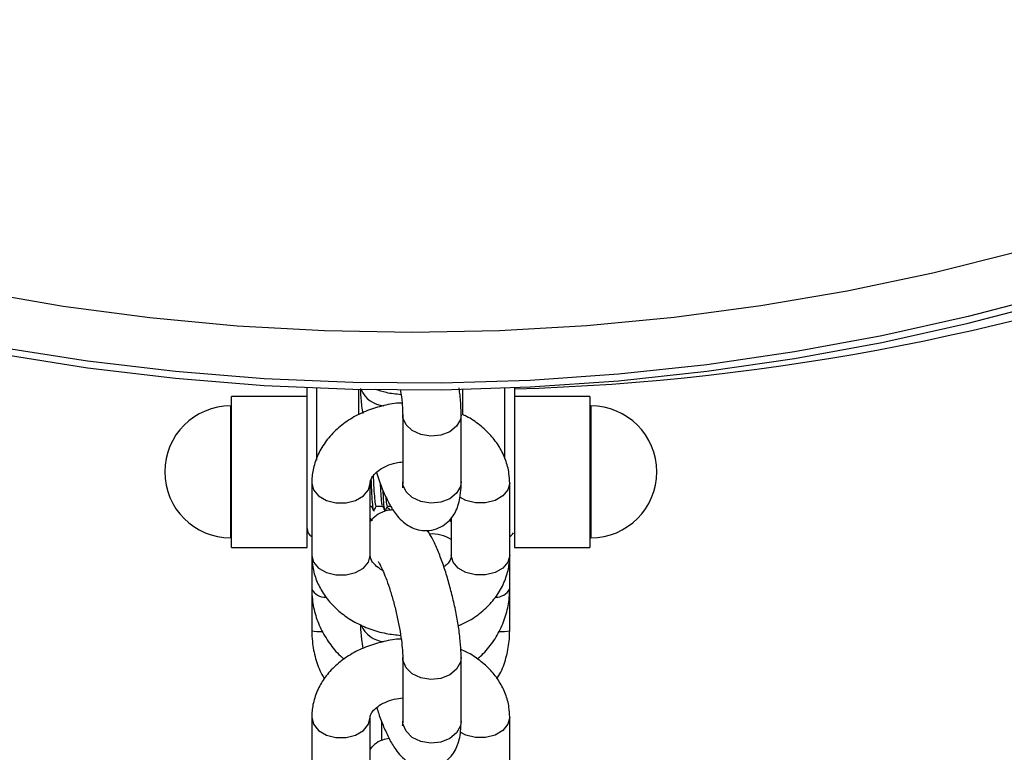
# Model space of a CAD drawing. Units: millimetres. Extents: x -1.1 to 13.7, y 1 to 15.8.
# Drawn here: x 12.4 to 12.5, y 13.4 to 13.5 of the extents above; entities that cross this region are included whole.
import ezdxf

# ---------------------------------------------------------------- set-up
doc = ezdxf.new("R2010")
doc.units = ezdxf.units.MM
doc.header["$MEASUREMENT"] = 0
doc.layers.get('0').update_dxf_attribs({"lineweight": 0})

# ---------------------------------------------------------------- blocks, each defined once
blk = doc.blocks.new('OPSI2_K295A')
at = {"color": 7, "linetype": 'Continuous', "lineweight": 25}
for p, q in [((12.46833277872289, 13.41381195364237), (12.46833277872289, 13.41474654717068)), ((12.46833277872289, 13.40156195364237), (12.46833277872289, 13.41474654717068)), ((12.46933277872287, 13.41470466999054), (12.46933277872287, 13.40704775766436)), ((12.48933277872285, 13.41381195364237), (12.48933277872285, 13.41470467065197)), ((12.48933277872285, 13.40720038616847), (12.48933277872285, 13.41470467065197)), ((12.49033277872283, 13.4147465478985), (12.49033277872283, 13.40156195364237)), ((12.46833277872289, 13.41381195364237), (12.46033277872285, 13.41381195364237)), ((12.46833277872289, 13.41381195364237), (12.46033277872285, 13.41381195364237)), ((12.46033277872285, 13.39781195364229), (12.46033277872285, 13.41381195364237)), ((12.46833277872289, 13.40156195364237), (12.46833277872289, 13.41381195364237)), ((12.47383277872288, 13.41185897337776), (12.47383277872288, 13.41456562851407)), ((12.48483277872284, 13.41456562887775), (12.48483277872284, 13.41187842356759)), ((12.48933277872285, 13.40720038616847), (12.48933277872285, 13.41381195364237)), ((12.49833277872287, 13.41381195364237), (12.49033277872283, 13.41381195364237)), ((12.49833277872287, 13.41381195364237), (12.49033277872283, 13.41381195364237)), ((12.49833277872287, 13.41381195364237), (12.49833277872287, 13.41029901953412)), ((12.46033277872285, 13.41281195364228), (12.46023277872288, 13.41281195364228)), ((12.46033277872285, 13.41281195364228), (12.46023277872288, 13.41281195364228)), ((12.46023277872288, 13.39881195364238), (12.46023277872288, 13.41281195364228)), ((12.49843277872284, 13.41281195364228), (12.49833277872287, 13.41281195364228)), ((12.49843277872284, 13.41281195364228), (12.49833277872287, 13.41281195364228)), ((12.49843277872284, 13.41281195364228), (12.49843277872284, 13.40973813629772)), ((12.47848057639302, 13.41186512933051), (12.47848057639302, 13.40475607622953)), ((12.48468057639306, 13.40475607622953), (12.48468057639306, 13.41186512933051)), ((12.49833277872287, 13.41029901953412), (12.49833277872287, 13.39781195364229)), ((12.49843277872284, 13.40973813629772), (12.49843277872284, 13.39881195364238)), ((12.46883277872288, 13.40461398670378), (12.46883277872288, 13.39696328921944)), ((12.47503277872292, 13.39696328921944), (12.47503277872292, 13.40461398670378)), ((12.48983277872295, 13.39696328921944), (12.48983277872295, 13.40461398670378)), ((12.47503277872292, 13.40216195364234), (12.47514726909261, 13.40216195364234)), ((12.47503277872292, 13.40216195364234), (12.47514726909261, 13.40216195364234)), ((12.47565770411549, 13.40216195364234), (12.47634726909265, 13.40216195364234)), ((12.47565770411549, 13.40216195364234), (12.47634726909265, 13.40216195364234)), ((12.47685770411553, 13.40216195364234), (12.47722741866763, 13.40216195364234)), ((12.47685770411553, 13.40216195364234), (12.47722741866763, 13.40216195364234)), ((12.46833277872289, 13.39781195364229), (12.46833277872289, 13.40156195364237)), ((12.47542645861173, 13.40174079010238), (12.47540777875369, 13.40166195396749)), ((12.47542645861173, 13.40174079010238), (12.47540777875369, 13.40166195396749)), ((12.47662645861177, 13.40174079010238), (12.47660777875373, 13.40166195396749)), ((12.47662645861177, 13.40174079010238), (12.47660777875373, 13.40166195396749)), ((12.49033277872283, 13.40156195364237), (12.49033277872283, 13.39781195364229)), ((12.47503277872292, 13.40091416260326), (12.4752711808413, 13.40066238612165)), ((12.48363277872292, 13.40053607978131), (12.48346560556442, 13.40071733248543)), ((12.48363277872292, 13.40090221030083), (12.48363277872292, 13.39696328921944)), ((12.46023277872288, 13.39881195364238), (12.46033277872285, 13.39881195364238)), ((12.46023277872288, 13.39881195364238), (12.46033277872285, 13.39881195364238)), ((12.49833277872287, 13.39881195364238), (12.49843277872284, 13.39881195364238)), ((12.49833277872287, 13.39881195364238), (12.49843277872284, 13.39881195364238)), ((12.46033277872285, 13.39781195364229), (12.46833277872289, 13.39781195364229)), ((12.46033277872285, 13.39781195364229), (12.46833277872289, 13.39781195364229)), ((12.46883277872288, 13.39696328921944), (12.46883277872288, 13.3934055234282)), ((12.48983277872295, 13.3934055234282), (12.48983277872295, 13.39696328921944)), ((12.49033277872283, 13.39781195364229), (12.49833277872287, 13.39781195364229)), ((12.49033277872283, 13.39781195364229), (12.49833277872287, 13.39781195364229)), ((12.46883277872288, 13.3934055234282), (12.46883277872288, 13.38894607452049)), ((12.48983277872284, 13.38894607452049), (12.48983277872284, 13.3934055234282)), ((12.47848057639302, 13.38614421424391), (12.47848057639302, 13.37939443953757)), ((12.48468057639306, 13.37939443953757), (12.48468057639306, 13.38614421424391)), ((12.46883277872288, 13.37981312400903), (12.46883277872288, 13.37249698179299)), ((12.47503277872292, 13.37249698179299), (12.47503277872292, 13.37981312400903)), ((12.47623277872296, 13.37938506919623), (12.47623277872296, 13.3773195150893)), ((12.48983277872295, 13.37249698179299), (12.48983277872295, 13.37981312400903)), ((12.47522650847347, 13.3766173564254), (12.47503277872292, 13.37654692250963))]:
    blk.add_line(p, q, dxfattribs=at)
at = {"color": 7, "linetype": 'Continuous', "lineweight": 25, "flags": 128}
for points in [[(12.43329696361738, 13.42496670204251), (12.44245190896433, 13.42340054687576), (12.451659869753, 13.42218123584688), (12.46090760973876, 13.42131052168905), (12.47018183549502, 13.42078965603513), (12.47946921552258, 13.42061938761832), (12.48875639941317, 13.42079996119559), (12.49803003704082, 13.42133111719646), (12.50727679775147, 13.42221209209571), (12.51648338952642, 13.42344161951086), (12.52563657808875, 13.42501793202278), (12.53472320592774, 13.42693876371628), (12.54373021121213, 13.42920135343739), (12.55264464656633, 13.43180244876224), (12.56145369768202, 13.43473831067227), (12.57014470173848, 13.43800471892972), (12.57870516560521, 13.44159697814301), (12.58712278380014, 13.44550992451728), (12.59538545617906, 13.44973793327664), (12.60348130532881, 13.45427492674956)], [(12.61585703692557, 13.4556177413733), (12.6078780484697, 13.45064679818084), (12.59971690894426, 13.4459785365335), (12.591385182837, 13.44161957144557), (12.58289467636015, 13.43757607965243), (12.5742574207205, 13.4338537908577), (12.56548565507134, 13.43045797961439), (12.55659180916902, 13.42739345785081), (12.54758848576008, 13.42466456805163), (12.53848844272246, 13.42227517710499), (12.52930457498789, 13.42022867082254), (12.52004989626911, 13.41852794914222), (12.51073752061958, 13.41717542201842), (12.50138064385007, 13.41617300600739), (12.49199252483046, 13.41552212155158), (12.48258646670146, 13.41522369096639), (12.47317579802379, 13.41527813713354), (12.46377385389152, 13.41568538290186), (12.45439395703576, 13.41644485119638), (12.44504939894622, 13.41755546583623), (12.43575342103687, 13.41901565305976)], [(12.43575342103699, 13.41831840711778), (12.44504939894622, 13.41685821989425), (12.45439395703576, 13.4157476052544), (12.46377385389152, 13.41498813695988), (12.47317579802379, 13.41458089119156), (12.48258646670146, 13.41452644502441), (12.49199252483046, 13.4148248756096), (12.50138064385007, 13.41547576006541), (12.51073752061958, 13.41647817607644), (12.52004989626911, 13.41783070320024), (12.52930457498789, 13.41953142488056), (12.53848844272246, 13.42157793116302), (12.54758848576008, 13.42396732210965), (12.55659180916902, 13.42669621190884), (12.56548565507134, 13.42976073367241), (12.5742574207205, 13.43315654491572), (12.58289467636015, 13.43687883371045), (12.591385182837, 13.44092232550359), (12.59971690894426, 13.44528129059153), (12.6078780484697, 13.44994955223886), (12.61585703692557, 13.45492049543133)], [(12.48468057611646, 13.4118641735423), (12.48460922579997, 13.41138247121761), (12.48420040700134, 13.41065551409575), (12.48347559796681, 13.41007445442323), (12.48252222136292, 13.40970937657208), (12.48145526847847, 13.40960431431914), (12.48040342957787, 13.40977193972263), (12.479493571956, 13.41019203468498), (12.47883543787006, 13.4108139295539), (12.47850840800399, 13.41156261462992), (12.47848057824487, 13.41186265612792)], [(12.46883292964796, 13.40463470701126), (12.46883277872288, 13.40461398670378), (12.46901973159842, 13.40389579844997), (12.46955804094929, 13.40326423429893), (12.47038277872295, 13.40279547020804), (12.47139446937214, 13.40254604604512), (12.47247108807366, 13.40254604604512), (12.47348277872285, 13.40279547020804), (12.47430751649662, 13.40326423429893), (12.47484582584738, 13.40389579844997), (12.47503277872292, 13.40461398670378)], [(12.48468057639306, 13.40475607622953), (12.48460922579997, 13.40427341811663), (12.48420040700134, 13.40354646099478), (12.48347559796681, 13.40296540132225), (12.48252222136292, 13.40260032347111), (12.48145526847847, 13.40249526121817), (12.48040342957787, 13.40266288662166), (12.479493571956, 13.40308298158401), (12.47883543787006, 13.40370487645292), (12.47850840800399, 13.40445356152894), (12.47848057639302, 13.40475607622953)], [(12.4898327784733, 13.40461314411674), (12.4896458258473, 13.40389579844997), (12.48910751649654, 13.40326423429893), (12.48828277872289, 13.40279547020804), (12.48727108807369, 13.40254604604512), (12.48619446937218, 13.40254604604512), (12.48518277872287, 13.40279547020804), (12.4845298852916, 13.40313656869874)], [(12.47681408911418, 13.40211949007049), (12.47695804094925, 13.40193411233916), (12.47712104237345, 13.40175460699116)], [(12.46883277872288, 13.39696328921944), (12.46901973159842, 13.39624510096563), (12.46955804094929, 13.3956135368146), (12.47038277872295, 13.3951447727237), (12.47139446937214, 13.39489534856078), (12.47247108807366, 13.39489534856078), (12.47348277872285, 13.3951447727237), (12.47430751649662, 13.3956135368146), (12.47484582584738, 13.39624510096563), (12.47503277872292, 13.39696328921944)], [(12.48983277872295, 13.39696328921944), (12.4896458258473, 13.39624510096563), (12.48910751649654, 13.3956135368146), (12.48828277872289, 13.3951447727237), (12.48727108807369, 13.39489534856078), (12.48619446937218, 13.39489534856078), (12.48518277872287, 13.3951447727237), (12.48435804094921, 13.3956135368146), (12.48381973159846, 13.39624510096563), (12.48363277872292, 13.39696328921944)], [(12.48468057611612, 13.38614321741248), (12.48460922579997, 13.3856411344343), (12.48420040700134, 13.38488341910601), (12.48347559796681, 13.38427777427875), (12.48252222136292, 13.38389724965701), (12.48145526847847, 13.38378774212605), (12.48040342957787, 13.38396245991042), (12.479493571956, 13.38440032946663), (12.47883543787006, 13.38504853726396), (12.47850840800399, 13.38582889987559), (12.47848060851365, 13.38613347824297)], [(12.46883296319524, 13.37983715952088), (12.46883277872288, 13.37981312400903), (12.46901973159842, 13.37905957450379), (12.46955804094929, 13.37839691419002), (12.47038277872295, 13.37790506968155), (12.47139446937214, 13.37764336468477), (12.47247108807366, 13.37764336468477), (12.47348277872285, 13.37790506968155), (12.47430751649662, 13.37839691419002), (12.47484582584738, 13.37905957450379), (12.47503277872292, 13.37981312400903), (12.47503277872292, 13.37981312400903)], [(12.48468057639306, 13.37939443953757), (12.48460922579997, 13.37889135972795), (12.48420040700134, 13.37813364439977), (12.48347559796681, 13.3775279995724), (12.48252222136292, 13.37714747495066), (12.48145526847847, 13.37703796741981), (12.48040342957787, 13.37721268520407), (12.479493571956, 13.37765055476028), (12.47883543787006, 13.37829876255772), (12.47850840800399, 13.37907912516924), (12.47848057639302, 13.37939443953757)], [(12.48983277848034, 13.37981225238308), (12.4896458258473, 13.37905957450379), (12.48910751649654, 13.37839691419002), (12.48828277872289, 13.37790506968155), (12.48727108807369, 13.37764336468477), (12.48619446937218, 13.37764336468477), (12.48518277872287, 13.37790506968155), (12.48458320178221, 13.37822560459311)]]:
    blk.add_lwpolyline(points, dxfattribs=at)
at = {"color": 7, "linetype": 'Continuous', "lineweight": 25}
for centre, radius, start, end in [((12.48293147115541, 13.66534135580786), 0.2508357224449919, 271.6908486593441, 290.5477966856339), ((12.47668672656058, 13.41567899703795), 0.002856933892178531, 203.0415233533753, 265.6684219006597), ((12.46023277872288, 13.40581195364233), 0.007, 90, 270), ((12.49843277872284, 13.40581195364233), 0.007, 270, 90), ((12.46933277872287, 13.39981195364236), 0.0009999999999984045, 180, 239.9999999995463), ((12.48161081604163, 13.39549169047062), 0.003741081561079661, 57.28399041861734, 94.16485370257566), ((12.48933277872285, 13.39981195364236), 0.001000000000000063, 300.0000000060076, 333.100322890205), ((12.47028947826194, 13.3941639849562), 0.001642326836123092, 207.5046957775462, 271.7169257610409), ((12.48838418543195, 13.39415738784224), 0.001632091486294436, 268.5828801122367, 332.5693009568619), ((12.4698607959834, 13.39641349470365), 0.007537850070122176, 262.1615334081974, 270.5073585232234), ((12.47673398134722, 13.39068863204828), 0.002890414047890526, 203.2454184659433, 264.7787319565917), ((12.48879044154679, 13.39654468223942), 0.007669765710617324, 269.4193411773323, 277.81078650219)]:
    blk.add_arc(centre, radius, start, end, dxfattribs=at)
for points, knots in [([(12.48468057639306, 13.41186512933051), (12.48467681879512, 13.41209961159051), (12.48466542864022, 13.41281038196336), (12.48459756709346, 13.41376142726357), (12.48448516340428, 13.41452723916415), (12.48445645787816, 13.41472281133496)], [0, 0, 0, 0, 0.2682493719302175, 0.8131263581912268, 1, 1, 1, 1]), ([(12.47399368329181, 13.41466268630585), (12.47399568955685, 13.41455501206234), (12.47400660493255, 13.41396919473742), (12.47407530960228, 13.41308705709354), (12.47419849310458, 13.4122529678974), (12.47423737256244, 13.41198971076345)], [0, 0, 0, 0, 0.1335365263598653, 0.7265248227092913, 1, 1, 1, 1]), ([(12.47554989769977, 13.4145917567099), (12.47593736814698, 13.41446556034031), (12.47682279126692, 13.41417718432591), (12.47776632597126, 13.41408759505667), (12.47829695998936, 13.41403721099162)], [0, 0, 0, 0, 0.4376104921144718, 1, 1, 1, 1]), ([(12.47821933276438, 13.41454184486473), (12.4782620161753, 13.41427776448062), (12.47837275926039, 13.41359260188993), (12.47846154696898, 13.41265165695335), (12.47847449946343, 13.41211630209397), (12.47848057639302, 13.41186512933051)], [0, 0, 0, 0, 0.2497606670811425, 0.6480097578986324, 1, 1, 1, 1]), ([(12.47840413744106, 13.41311767959131), (12.47836761347886, 13.41311748015777), (12.47771469835206, 13.41311391501402), (12.47645995083471, 13.4128653281151), (12.47470673436416, 13.412354084287), (12.47308483947446, 13.41156202228795), (12.47164959860103, 13.4105405284398), (12.47045988535839, 13.40930738186226), (12.46956611479535, 13.40791052164103), (12.46901959902706, 13.4064470595623), (12.46884422118123, 13.40532934354802), (12.46883471004102, 13.40473472838424), (12.46883277872288, 13.40461398670378)], [0, 0, 0, 0, 0.007278233931206249, 0.1301082563749439, 0.2536053046183472, 0.3778438709583409, 0.5023970242283149, 0.6262485135765476, 0.7479798190947307, 0.8664685522299144, 0.9728853006422687, 1, 1, 1, 1]), ([(12.48983277872295, 13.40461398670378), (12.4898176445109, 13.40496163110662), (12.4897809035377, 13.40580559930548), (12.48943275226517, 13.40711515256111), (12.48877435633514, 13.4084782653939), (12.48784720585897, 13.40972309702487), (12.4866636032967, 13.41080429601628), (12.48563085257032, 13.41153694591945), (12.48495742075621, 13.4118290339719), (12.48480738896361, 13.41189410736637)], [0, 0, 0, 0, 0.1148042525573136, 0.2787076030399744, 0.4424615430224575, 0.6082033316809522, 0.7773968370018587, 0.9504069292841294, 1, 1, 1, 1]), ([(12.47503277872292, 13.40461398670378), (12.47503476098333, 13.40465818459369), (12.47504130092929, 13.40480400389059), (12.47512343301795, 13.40508095996846), (12.47542085715778, 13.40553177996581), (12.47596096635445, 13.40602074023444), (12.47675406598168, 13.40646521212567), (12.47762975332952, 13.40678054517979), (12.47824257836893, 13.40685444868756), (12.47848057639302, 13.40688315000954)], [0, 0, 0, 0, 0.07873610022876594, 0.2597690255018844, 0.4209195205230793, 0.5739579259506572, 0.7363570720887244, 0.8976110767845114, 0.9999999999999999, 0.9999999999999999, 0.9999999999999999, 0.9999999999999999]), ([(12.47565770411549, 13.40216222987759), (12.47563272899489, 13.40221671967184), (12.47558275387436, 13.40232575354126), (12.47550777875378, 13.4031713717071), (12.47543977412735, 13.40425728995989), (12.47539676950109, 13.4050766544368), (12.47537876487476, 13.40541969546506)], [0, 0, 0, 0, 0.2686081799086218, 0.537483938647551, 0.8063596973861402, 1, 1, 1, 1]), ([(12.47565770411549, 13.40216222987759), (12.47563272899489, 13.40221671967184), (12.47558275387436, 13.40232575354126), (12.47550777875378, 13.4031713717071), (12.47543977412735, 13.40425728995989), (12.47539676950109, 13.4050766544368), (12.47537876487476, 13.40541969546506)], [0, 0, 0, 0, 0.2686081799086378, 0.537483938647583, 0.8063596973861883, 1, 1, 1, 1]), ([(12.47569316744667, 13.40574441040154), (12.47578793705562, 13.40545372716882), (12.47604926018161, 13.40465218064047), (12.47652881237988, 13.40348007783153), (12.4771505843349, 13.40221287865073), (12.47778057781451, 13.40125123581946), (12.47849956288027, 13.40050026329173), (12.47923234857327, 13.39998572897479), (12.48010691315343, 13.39964223430944), (12.48108393424283, 13.39954178690015), (12.48207155035751, 13.39972788513579), (12.48293665123728, 13.40017810407811), (12.48360241294457, 13.40079930631895), (12.4840671637157, 13.40149621061356), (12.48438008426828, 13.40225095228969), (12.48458629217791, 13.40312817067614), (12.48467035407995, 13.4039597752918), (12.48467805562776, 13.40455971286882), (12.48468057639306, 13.40475607622953)], [0, 0, 0, 0, 0.04951404309496497, 0.1365328469814292, 0.2279065348965055, 0.3308421157874721, 0.3911951832554595, 0.4460154491886567, 0.5000901580517115, 0.5544366467249902, 0.609247817462451, 0.6646533548557072, 0.7153325811298238, 0.7650381721671999, 0.8176132806800377, 0.8789564474360014, 0.9603816802108512, 1, 1, 1, 1]), ([(12.47538894664418, 13.40174111692123), (12.47537022401408, 13.40179178167635), (12.47532650138393, 13.40191009819124), (12.47525777875373, 13.40281707508926), (12.47519473483473, 13.40394780293171), (12.47515669091578, 13.40476922013521), (12.47514364699677, 13.40505085514404)], [0, 0, 0, 0, 0.228976645810334, 0.5347251487826208, 0.840473651754749, 0.9999999999999999, 0.9999999999999999, 0.9999999999999999, 0.9999999999999999]), ([(12.47538894664418, 13.40174111692123), (12.47537022401408, 13.40179178167635), (12.47532650138393, 13.40191009819124), (12.47525777875373, 13.40281707508926), (12.47519473483473, 13.40394780293171), (12.47515669091578, 13.40476922013521), (12.47514364699677, 13.40505085514404)], [0, 0, 0, 0, 0.2289766458103618, 0.5347251487826856, 0.8404736517548509, 1, 1, 1, 1]), ([(12.47633763976941, 13.4022364108972), (12.47631935276419, 13.40227989069432), (12.47627606575892, 13.4023828113303), (12.47620777875371, 13.40318504183084), (12.47615586626179, 13.40398158517563), (12.47612895376991, 13.40448490269499), (12.47612704127797, 13.40452067012574)], [0, 0, 0, 0, 0.2605005158166429, 0.6166284229768643, 0.9727563301366956, 1, 1, 1, 1]), ([(12.47633763976941, 13.4022364108972), (12.47631935276419, 13.40227989069432), (12.47627606575892, 13.4023828113303), (12.47620777875371, 13.40318504183084), (12.47615586626179, 13.40398158517563), (12.47612895376991, 13.40448490269499), (12.47612704127797, 13.40452067012574)], [0, 0, 0, 0, 0.2605005158166056, 0.6166284229767761, 0.9727563301365566, 1, 1, 1, 1]), ([(12.47848057639302, 13.40475607622953), (12.4784791676021, 13.40463461641274), (12.47847588748365, 13.40435181887334), (12.47844204609632, 13.40410808956595), (12.47844597298203, 13.40412471787077), (12.47844720294753, 13.40412992613061)], [0, 0, 0, 0, 0.340817666219127, 0.7935332020403468, 1, 1, 1, 1]), ([(12.47658894664422, 13.40174111692123), (12.47657022401401, 13.40179340180349), (12.47652650138386, 13.40191550177291), (12.47646511155434, 13.40269379839434), (12.47642244435493, 13.4034955290151), (12.47640477715558, 13.40382750146567)], [0, 0, 0, 0, 0.3049793475538304, 0.7122129264283729, 1, 1, 1, 1]), ([(12.47658894664422, 13.40174111692123), (12.47657022401401, 13.40179340180349), (12.47652650138386, 13.40191550177291), (12.47646511155434, 13.40269379839434), (12.47642244435493, 13.4034955290151), (12.47640477715558, 13.40382750146567)], [0, 0, 0, 0, 0.304979347553776, 0.712212926428246, 1, 1, 1, 1]), ([(12.47513642828684, 13.4021835199553), (12.47517851021504, 13.40209981754093), (12.47526269496128, 13.40193237116135), (12.47534681826297, 13.40176488044152), (12.47538889035112, 13.40168111430067)], [0, 0, 0, 0, 0.4998759277645458, 1, 1, 1, 1]), ([(12.47513642828684, 13.4021835199553), (12.47517851021504, 13.40209981754093), (12.47526269496128, 13.40193237116135), (12.47534681826297, 13.40176488044152), (12.47538889035112, 13.40168111430067)], [0, 0, 0, 0, 0.4998759277645458, 1, 1, 1, 1]), ([(12.47542651269074, 13.40168111428976), (12.47546858482346, 13.40176488109454), (12.47554909629943, 13.4019251817176), (12.47562966665802, 13.40208544002654), (12.4756681341141, 13.40216195364234)], [0, 0, 0, 0, 0.5225606939448596, 1, 1, 1, 1]), ([(12.47542651269074, 13.40168111428976), (12.47546858482346, 13.40176488109454), (12.47554909629943, 13.4019251817176), (12.47562966665802, 13.40208544002654), (12.4756681341141, 13.40216195364234)], [0, 0, 0, 0, 0.5225606939448897, 1, 1, 1, 1]), ([(12.47633642828677, 13.4021835199553), (12.47637851021497, 13.40209981754093), (12.47646269496132, 13.40193237116135), (12.47654681826301, 13.40176488044152), (12.47658889035116, 13.40168111430067)], [0, 0, 0, 0, 0.4998759277646533, 1, 1, 1, 1]), ([(12.47633642828677, 13.4021835199553), (12.47637851021497, 13.40209981754093), (12.47646269496132, 13.40193237116135), (12.47654681826301, 13.40176488044152), (12.47658889035116, 13.40168111430067)], [0, 0, 0, 0, 0.4998759277646533, 1, 1, 1, 1]), ([(12.47662651269078, 13.40168111428976), (12.4766685848235, 13.40176488109454), (12.47674909629947, 13.4019251817176), (12.47682966665806, 13.40208544002654), (12.47686813411414, 13.40216195364234)], [0, 0, 0, 0, 0.5225606939448144, 1, 1, 1, 1]), ([(12.47662651269078, 13.40168111428976), (12.4766685848235, 13.40176488109454), (12.47674909629947, 13.4019251817176), (12.47682966665806, 13.40208544002654), (12.47686813411414, 13.40216195364234)], [0, 0, 0, 0, 0.5225606939448217, 1, 1, 1, 1]), ([(12.47685770411553, 13.40216222987759), (12.47683272899493, 13.4022093545875), (12.47678550322697, 13.40229846329111), (12.47673827745913, 13.40287254755559), (12.47671602681177, 13.40314303011347)], [0, 0, 0, 0, 0.5288451981582096, 0.9999999999999999, 0.9999999999999999, 0.9999999999999999, 0.9999999999999999]), ([(12.47685770411553, 13.40216222987759), (12.47683272899493, 13.4022093545875), (12.47678550322697, 13.40229846329111), (12.47673827745913, 13.40287254755559), (12.47671602681177, 13.40314303011347)], [0, 0, 0, 0, 0.528845198158007, 1, 1, 1, 1]), ([(12.477492925483, 13.40177037532998), (12.47736455086359, 13.40177247268979), (12.47688177385802, 13.40178036020744), (12.47611429971286, 13.40147528060185), (12.4754103958106, 13.40101396441274), (12.47513028964621, 13.40066033580284), (12.47503277872292, 13.40053723014988)], [0, 0, 0, 0, 0.133206274907419, 0.5009473583024574, 0.8262691433413943, 1, 1, 1, 1]), ([(12.48468057639306, 13.38614421424391), (12.48467721597612, 13.38637137426723), (12.48466763833741, 13.38701881078906), (12.48456688139126, 13.38821746836185), (12.48435271824652, 13.3897609259319), (12.48404499712111, 13.39139101670297), (12.48366611180856, 13.39302055636959), (12.48322613632908, 13.3946119923928), (12.4827371378461, 13.39612502127999), (12.48220093072163, 13.39751975049238), (12.48167873157362, 13.39869273027465), (12.48128533306075, 13.39931594081109), (12.48110943762057, 13.39959458927602)], [0, 0, 0, 0, 0.05694906301149141, 0.1623124647549085, 0.2723193846582117, 0.378480026572416, 0.4831671776854224, 0.5876503440471095, 0.6927054450501394, 0.7995120543867847, 0.9103582898568104, 1, 1, 1, 1]), ([(12.46883277872288, 13.39696328921944), (12.46884790707233, 13.39661563601406), (12.46888463381284, 13.39577164644582), (12.46923292705068, 13.39446230634245), (12.46989074760344, 13.39309832961622), (12.47082008127674, 13.3918567759208), (12.47199528885923, 13.39076297238579), (12.4733939961994, 13.38984221423628), (12.47498220711074, 13.38913156916509), (12.47663303910698, 13.38864778155254), (12.47776491356566, 13.38853024602337), (12.47829273937336, 13.38847543580549)], [0, 0, 0, 0, 0.07861030189750702, 0.1908403942194142, 0.3029681801871214, 0.4164571124631448, 0.5323095502962693, 0.6507753325532045, 0.7713955316893752, 0.8933951223994827, 0.9999999999999999, 0.9999999999999999, 0.9999999999999999, 0.9999999999999999]), ([(12.47636716025474, 13.39535652710491), (12.47618921106001, 13.39545856273013), (12.47575164469273, 13.39570946219566), (12.47533663202941, 13.3961566652208), (12.47506232370662, 13.39662005646254), (12.47504350717506, 13.39683865363814), (12.47503277872292, 13.39696328921944)], [0, 0, 0, 0, 0.1677167795607587, 0.4124054738118936, 0.66497652529591, 1, 1, 1, 1]), ([(12.48363277872292, 13.39696328921944), (12.48363096410023, 13.39691908854671), (12.4836249772305, 13.39677326006846), (12.48353487116341, 13.39649643636106), (12.48329553276514, 13.396092410523), (12.48297553144138, 13.39582907598195), (12.48285213455776, 13.39572753058427)], [0, 0, 0, 0, 0.1508169278903156, 0.4975807320078119, 0.8062602642235263, 1, 1, 1, 1]), ([(12.48437703328417, 13.38948415232959), (12.48477507728486, 13.38966327459319), (12.48572374806016, 13.39009018231319), (12.48701254576983, 13.39104242803033), (12.48820656827487, 13.39226840249249), (12.48909920988305, 13.3936671416884), (12.48964601524275, 13.39513012178587), (12.48982133350736, 13.39624793696429), (12.48983084693938, 13.39684254831353), (12.48983277872295, 13.39696328921944)], [0, 0, 0, 0, 0.1264240679624781, 0.3013104539949197, 0.4752116263714943, 0.6461358264432564, 0.8125070966965161, 0.9619279668596249, 1, 1, 1, 1]), ([(12.4758612912702, 13.39632353576541), (12.47587157909126, 13.39631032464944), (12.47589496801728, 13.39628028973606), (12.47608407372169, 13.39596511536421), (12.47635374305204, 13.39540884895279), (12.4766970231104, 13.39457668059718), (12.47707369339318, 13.3935064507027), (12.47745136765692, 13.39225700505846), (12.47779852568371, 13.39090846749865), (12.47809033810242, 13.3895467507716), (12.47830854085541, 13.38825803283577), (12.47843667833294, 13.38717473297059), (12.47847756107339, 13.38649754769641), (12.47847995806634, 13.38621666940934), (12.47848057639302, 13.38614421424391)], [0, 0, 0, 0, 0.05227310726169775, 0.118840698343727, 0.1969048137811098, 0.2850455709838441, 0.3802643684498981, 0.4797016820083589, 0.5813000766741772, 0.6836540155205298, 0.7854205330012909, 0.8852247352205284, 0.9703926534104163, 1, 1, 1, 1]), ([(12.46883277872288, 13.3934055234282), (12.46884537365608, 13.39303566087959), (12.46887779860603, 13.39208347046871), (12.46920479325408, 13.39057295024041), (12.46985707566975, 13.38893510091701), (12.47081444789805, 13.38745310925172), (12.47164346348117, 13.38645041944265), (12.47220110903524, 13.38602613442753), (12.47228590280244, 13.38596161902966)], [0, 0, 0, 0, 0.1317924852320903, 0.3392923699483373, 0.5468120690472519, 0.7545157874766423, 0.9626724699692883, 1, 1, 1, 1]), ([(12.48638139443889, 13.38598081658414), (12.48654637156434, 13.38611222656469), (12.48718226413936, 13.38661873697127), (12.48806145690306, 13.38773161222865), (12.48897071034216, 13.38926724706913), (12.48956663565681, 13.39094196756445), (12.48980875740537, 13.39234256504186), (12.4898273822134, 13.39316672449228), (12.48983277872295, 13.3934055234282)], [0, 0, 0, 0, 0.07402606475671505, 0.2853281920990012, 0.4959205236577522, 0.7057118444350986, 0.9147304585719908, 1, 1, 1, 1]), ([(12.47399682572287, 13.3896205313731), (12.47399812453997, 13.38955799041649), (12.47400822171934, 13.38907178854605), (12.47407639892648, 13.38823990387674), (12.47419989016927, 13.3874000834529), (12.4742484318684, 13.3870699684628)], [0, 0, 0, 0, 0.08222696250741245, 0.6392435469973445, 1, 1, 1, 1]), ([(12.46883277872288, 13.38894607452049), (12.46884446536452, 13.38856757245809), (12.46887489619914, 13.38758199131449), (12.46921167043896, 13.38602092111749), (12.46966659609663, 13.38468887027544), (12.4700844460601, 13.38402212195239), (12.47017964610992, 13.38387021461948)], [0, 0, 0, 0, 0.2135556753681069, 0.5560774105143992, 0.8988597432263621, 1, 1, 1, 1]), ([(12.48848453925026, 13.38388044966551), (12.488623011994, 13.38411200481731), (12.48907347528936, 13.38486527288977), (12.48953191422671, 13.38629106467384), (12.48980480410895, 13.38776989629899), (12.48982601298823, 13.38866161269276), (12.48983277872284, 13.38894607452049)], [0, 0, 0, 0, 0.1524038048589792, 0.4957821902166819, 0.83915208836753, 1, 1, 1, 1]), ([(12.47830289108091, 13.38807961904944), (12.47830199909319, 13.38807961167992), (12.47768540554963, 13.388074517503), (12.47646672552943, 13.38783577135074), (12.47471264477846, 13.38734475281795), (12.47308666251294, 13.38657646166347), (12.47164399151844, 13.38558121899222), (12.47048733833466, 13.3844133722872), (12.46960753612788, 13.38309619033042), (12.46905282840802, 13.3817207034035), (12.46884945571955, 13.38058886714235), (12.46883614525572, 13.37996972083282), (12.46883277872288, 13.37981312400903)], [0, 0, 0, 0, 0.0001797748466958997, 0.1242707841681218, 0.2491384525804757, 0.3749887161951794, 0.5015217892966752, 0.6274665604226173, 0.7381036032868414, 0.8577668984739392, 0.9640258665874358, 1, 1, 1, 1]), ([(12.48983277872295, 13.37981312400903), (12.48981705026685, 13.38015906810004), (12.48977933365958, 13.38098863696142), (12.48942622885917, 13.38226867624108), (12.48876806304051, 13.3835897069183), (12.48784396956998, 13.38479309617104), (12.48666621861136, 13.38584086840216), (12.4855855771045, 13.38657580847597), (12.48485794093866, 13.38687855272916), (12.48465389719737, 13.38696344827587)], [0, 0, 0, 0, 0.1143565104570021, 0.2742252365718929, 0.4339664786109146, 0.5961545463175871, 0.7625164963995889, 0.9334048734063709, 1, 1, 1, 1]), ([(12.47503277872292, 13.37981312400903), (12.47503411165073, 13.37984180240299), (12.47503834392384, 13.37993286119648), (12.47509344069587, 13.38012883473344), (12.47534109890065, 13.38050868710774), (12.4758345512084, 13.38095708573234), (12.47658629511701, 13.38138673985371), (12.4775105778244, 13.38172387122471), (12.47820131155751, 13.38181918444035), (12.47852136811408, 13.38186334852002)], [0, 0, 0, 0, 0.07879201762967064, 0.2501780986039495, 0.4053211599196089, 0.552845107968376, 0.7091788667161767, 0.8652458884735025, 1, 1, 1, 1]), ([(12.47572213144937, 13.38082026300661), (12.47579133628593, 13.38060224050831), (12.47602351681732, 13.379870780367), (12.47646373105075, 13.37874785405653), (12.47704938334183, 13.3774646961151), (12.47763182116497, 13.37647370335479), (12.47824624315305, 13.3757050201633), (12.47888714568611, 13.37513222552944), (12.47966085919526, 13.37468923212087), (12.48057905325456, 13.37443985175354), (12.48159350165812, 13.37445584623127), (12.48255752511258, 13.37477685294344), (12.48334161694308, 13.37533451565058), (12.48389662979397, 13.37599431064233), (12.48427082885743, 13.3767066207473), (12.48451255989786, 13.37748080835068), (12.48465540817673, 13.37835014052176), (12.48467177095253, 13.37902907741794), (12.48468057639306, 13.37939443953757)], [0, 0, 0, 0, 0.03665951852722297, 0.1229917867120648, 0.2125893030765781, 0.3103617408724821, 0.375682310604993, 0.4304864988886109, 0.4841162987304773, 0.5377247264481724, 0.5919277297299592, 0.6511160873839265, 0.7034770093340779, 0.7525622812683388, 0.8020329378693178, 0.8561615243087997, 0.9225949706664051, 1, 1, 1, 1]), ([(12.47848057639302, 13.37939443953757), (12.47847955965582, 13.37928660402837), (12.47847725283995, 13.37904194232088), (12.47844623480054, 13.37885655046112), (12.47845613647641, 13.37889532480857), (12.47845795276563, 13.37890243728462)], [0, 0, 0, 0, 0.3915622235610146, 0.8883927272578229, 0.9999999999999999, 0.9999999999999999, 0.9999999999999999, 0.9999999999999999]), ([(12.47703394757943, 13.37754673443304), (12.47679549508311, 13.37750147455505), (12.47623743134337, 13.37739555032646), (12.47553389150343, 13.37697433881611), (12.47517985641761, 13.37658366944878), (12.47503277872292, 13.37642137268152)], [0, 0, 0, 0, 0.3036834766575597, 0.7107274585182314, 0.9999999999999999, 0.9999999999999999, 0.9999999999999999, 0.9999999999999999])]:
    blk.add_open_spline(points, degree=3, knots=knots, dxfattribs=at)

msp = doc.modelspace()

# ---------------------------------------------------------------- block references
msp.add_blockref('OPSI2_K295A', (0, 0))

doc.saveas('drawing.dxf')
